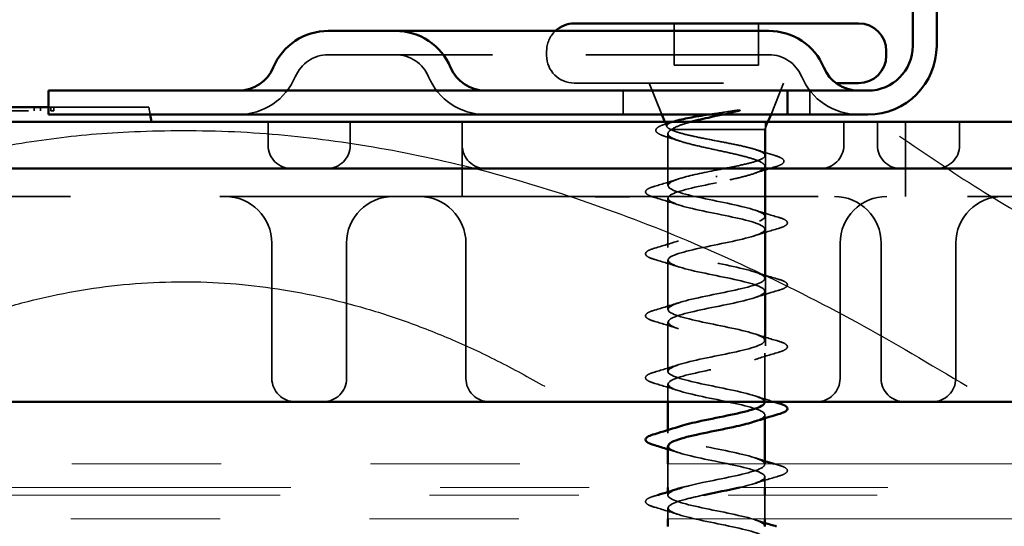
# Model space of a CAD drawing. Units: inches. Extents: x 0.6 to 33.4, y 0.6 to 21.4.
# Drawn here: x 2.6 to 3.2, y 4.2 to 4.5 of the extents above; entities that cross this region are included whole.
import ezdxf

# ---------------------------------------------------------------- set-up
doc = ezdxf.new("R2010")
doc.units = ezdxf.units.IN
doc.header["$LTSCALE"] = 2
doc.header["$MEASUREMENT"] = 0
doc.linetypes.add('DASHED', pattern=[0.2067, 0.1654, -0.0413])
doc.linetypes.add('DOUBLE_DASH_CHAIN', pattern=[1.2403, 0.6614, -0.0827, 0.1654, -0.0827, 0.1654, -0.0827])
for name, color, linetype, lineweight in [('Hidden (ANSI)', 7, 'DASHED', 35), ('Sketch Geometry (ANSI)', 7, 'Continuous', 25), ('Symbol (ANSI)', 7, 'Continuous', 25), ('Visible (ANSI)', 7, 'Continuous', 50)]:
    doc.layers.add(name, color=color, linetype=linetype, lineweight=lineweight)
doc.styles.add('Note Text (ANSI)', font='tahoma.ttf')
doc.dimstyles.new('Default (ANSI)$7', dxfattribs={"dimscale": 2, "dimtxt": 0.12, "dimasz": 0.098425, "dimexe": 0.125, "dimexo": 0.0625, "dimgap": 0.031496, "dimtad": 0, "dimtih": 1, "dimtoh": 1, "dimrnd": 1e-08, "dimzin": 4, "dimdsep": 46, "dimtxsty": 'Note Text (ANSI)', "dimcen": 0.09, "dimdle": 0.393701, "dimclrd": 256, "dimclre": 256, "dimclrt": 256, "dimadec": 0, "dimazin": 1, "dimtfac": 1, "dimtofl": 0, "dimtmove": 0, "dimatfit": 3, "dimfxl": 1, "dimtolj": 1, "dimtzin": 4, "dimlwd": -1, "dimlwe": -1, "dimarcsym": 0})

msp = doc.modelspace()

# ---------------------------------------------------------------- linework, layer by layer
at = {"layer": 'Hidden (ANSI)', "ltscale": 0.026566}
for p, q in [((3.01181, 4.54625), (3.01181, 4.51825)), ((3.06831, 4.54625), (3.06831, 4.51825))]:
    msp.add_line(p, q, dxfattribs=at)
at = {"layer": 'Hidden (ANSI)', "color": 96, "ltscale": 0.067218, "true_color": 0x008000}
msp.add_line((2.78006, 4.52525), (2.82506, 4.52525), dxfattribs=at)
at = {"layer": 'Hidden (ANSI)', "color": 96, "ltscale": 0.097136, "true_color": 0x008000}
msp.add_line((2.89006, 4.52525), (2.82506, 4.52525), dxfattribs=at)
at = {"layer": 'Hidden (ANSI)', "color": 96, "ltscale": 0.154657, "true_color": 0x008000}
msp.add_line((3.05256, 4.52525), (2.89006, 4.52525), dxfattribs=at)
at = {"layer": 'Hidden (ANSI)', "ltscale": 0.002757}
msp.add_line((2.92631, 4.52775), (2.92631, 4.52475), dxfattribs=at)
at = {"layer": 'Hidden (ANSI)', "color": 96, "ltscale": 0.033559, "true_color": 0x008000}
msp.add_line((3.05256, 4.52525), (3.07506, 4.52525), dxfattribs=at)
at = {"layer": 'Hidden (ANSI)', "ltscale": 0.053708}
msp.add_line((3.01181, 4.51825), (3.06831, 4.51825), dxfattribs=at)
at = {"layer": 'Hidden (ANSI)', "ltscale": 0.232836}
msp.add_line((2.94481, 4.50625), (3.12006, 4.50625), dxfattribs=at)
at = {"layer": 'Hidden (ANSI)', "ltscale": 0.021464}
for p, q in [((3.00352, 4.48525), (2.99506, 4.50625)), ((3.07659, 4.48525), (3.08506, 4.50625))]:
    msp.add_line(p, q, dxfattribs=at)
at = {"layer": 'Hidden (ANSI)', "color": 96, "ltscale": 0.015138, "true_color": 0x008000}
for p, q in [((2.97756, 4.48525), (2.97756, 4.50125)), ((3.10256, 4.48525), (3.10256, 4.50125))]:
    msp.add_line(p, q, dxfattribs=at)
at = {"layer": 'Hidden (ANSI)', "color": 96, "ltscale": 0.115476, "true_color": 0x008000}
msp.add_line((2.47912, 4.48775), (2.59412, 4.48775), dxfattribs=at)
at = {"layer": 'Hidden (ANSI)', "color": 96, "ltscale": 0.002281, "true_color": 0x008000}
for p, q in [((2.58294, 4.49025), (2.58294, 4.48775)), ((2.58722, 4.49025), (2.58722, 4.48775)), ((2.59412, 4.49025), (2.59412, 4.48775)), ((2.59617, 4.49025), (2.59617, 4.48775))]:
    msp.add_line(p, q, dxfattribs=at)
at = {"layer": 'Hidden (ANSI)', "color": 96, "ltscale": 0.035911, "true_color": 0x008000}
msp.add_line((2.63037, 4.49025), (2.59256, 4.49025), dxfattribs=at)
at = {"layer": 'Hidden (ANSI)', "color": 96, "ltscale": 0.044011, "true_color": 0x008000}
msp.add_line((2.63037, 4.49025), (2.65986, 4.49025), dxfattribs=at)
at = {"layer": 'Hidden (ANSI)', "color": 96, "ltscale": 0.004735, "true_color": 0x008000}
msp.add_line((2.66074, 4.48525), (2.65986, 4.49025), dxfattribs=at)
at = {"layer": 'Hidden (ANSI)', "color": 96, "ltscale": 0.01478, "true_color": 0x008000}
for p, q in [((2.73974, 4.48025), (2.73974, 4.46462)), ((2.79474, 4.48025), (2.79474, 4.46462)), ((3.12537, 4.48025), (3.12537, 4.46462)), ((3.14787, 4.48025), (3.14787, 4.46462)), ((3.20287, 4.48025), (3.20287, 4.46462))]:
    msp.add_line(p, q, dxfattribs=at)
at = {"layer": 'Hidden (ANSI)', "color": 96, "ltscale": 0.047517, "true_color": 0x008000}
for p, q in [((2.86974, 4.48025), (2.86974, 4.43025)), ((3.07287, 4.48025), (3.07287, 4.43025)), ((3.16662, 4.48025), (3.16662, 4.43025))]:
    msp.add_line(p, q, dxfattribs=at)
at = {"layer": 'Hidden (ANSI)', "ltscale": 0.003082}
msp.add_line((3.00679, 4.47715), (3.00554, 4.48025), dxfattribs=at)
at = {"layer": 'Hidden (ANSI)', "ltscale": 0.005034}
msp.add_line((3.07256, 4.47525), (3.07457, 4.48025), dxfattribs=at)
at = {"layer": 'Hidden (ANSI)', "ltscale": 0.03302}
msp.add_line((3.00756, 4.4724), (3.00756, 4.43762), dxfattribs=at)
at = {"layer": 'Hidden (ANSI)', "ltscale": 0.002099}
msp.add_line((3.00938, 4.47525), (3.01022, 4.47525), dxfattribs=at)
at = {"layer": 'Hidden (ANSI)', "ltscale": 0.08451}
msp.add_line((3.01022, 4.47525), (3.07256, 4.47525), dxfattribs=at)
at = {"layer": 'Hidden (ANSI)', "ltscale": 0.016535}
msp.add_line((3.07256, 4.47525), (3.07256, 4.45778), dxfattribs=at)
at = {"layer": 'Hidden (ANSI)', "ltscale": 0.031892}
msp.add_line((3.07256, 4.45047), (3.07256, 4.41687), dxfattribs=at)
at = {"layer": 'Hidden (ANSI)', "ltscale": 0.001156}
msp.add_line((3.04006, 4.44327), (3.04006, 4.44423), dxfattribs=at)
at = {"layer": 'Hidden (ANSI)', "color": 96, "ltscale": 1.211155, "true_color": 0x008000}
msp.add_line((3.60881, 4.43025), (2.33381, 4.43025), dxfattribs=at)
at = {"layer": 'Hidden (ANSI)', "ltscale": 0.031327}
for p, q in [((3.00756, 4.42912), (3.00756, 4.39612)), ((3.07256, 4.40837), (3.07256, 4.37537)), ((3.00756, 4.38762), (3.00756, 4.35462)), ((3.07256, 4.36687), (3.07256, 4.33387)), ((3.00756, 4.34612), (3.00756, 4.31312))]:
    msp.add_line(p, q, dxfattribs=at)
at = {"layer": 'Hidden (ANSI)', "color": 96, "ltscale": 0.130848, "true_color": 0x008000}
msp.add_line((3.07287, 4.43025), (3.07287, 4.29275), dxfattribs=at)
at = {"layer": 'Hidden (ANSI)', "color": 96, "ltscale": 0.086207, "true_color": 0x008000}
for p, q in [((2.74224, 4.30837), (2.74224, 4.399)), ((2.79224, 4.30837), (2.79224, 4.399)), ((2.87224, 4.399), (2.87224, 4.30837)), ((3.12287, 4.399), (3.12287, 4.30837)), ((3.15037, 4.30837), (3.15037, 4.399)), ((3.20037, 4.30837), (3.20037, 4.399))]:
    msp.add_line(p, q, dxfattribs=at)
at = {"layer": 'Hidden (ANSI)', "ltscale": 0.03097}
msp.add_line((3.07256, 4.32537), (3.07256, 4.29275), dxfattribs=at)
at = {"layer": 'Hidden (ANSI)', "ltscale": 0.011209}
msp.add_line((3.00756, 4.30462), (3.00756, 4.29275), dxfattribs=at)
at = {"layer": 'Hidden (ANSI)', "ltscale": 0.001989}
for p, q in [((3.07256, 4.28387), (3.07256, 4.28168)), ((3.00756, 4.27382), (3.00756, 4.27162)), ((3.00756, 4.23232), (3.00756, 4.23012))]:
    msp.add_line(p, q, dxfattribs=at)
at = {"layer": 'Hidden (ANSI)', "ltscale": 0.015138}
for p, q in [((3.00756, 4.25125), (3.00756, 4.23525)), ((3.07256, 4.23025), (3.07256, 4.21425))]:
    msp.add_line(p, q, dxfattribs=at)
at = {"layer": 'Hidden (ANSI)', "ltscale": 0.000257131}
msp.add_line((3.07256, 4.25125), (3.07256, 4.25087), dxfattribs=at)
at = {"layer": 'Hidden (ANSI)', "ltscale": 0.006685}
msp.add_line((3.07256, 4.24237), (3.07256, 4.23525), dxfattribs=at)
at = {"layer": 'Hidden (ANSI)', "ltscale": 0.006924}
msp.add_line((3.00756, 4.22162), (3.00756, 4.21425), dxfattribs=at)
at = {"layer": 'Hidden (ANSI)', "ltscale": 0.014311}
msp.add_arc((2.94481, 4.52775), 0.0185, 133.13626, 180, dxfattribs=at)
at = {"layer": 'Hidden (ANSI)', "color": 96, "ltscale": 0.026779, "true_color": 0x008000}
for centre, start, end in [((2.78006, 4.50125), 90, 157.38014), ((2.82506, 4.50125), 22.61986, 90), ((3.07506, 4.50125), 22.61986, 90)]:
    msp.add_arc(centre, 0.024, start, end, dxfattribs=at)
at = {"layer": 'Hidden (ANSI)', "ltscale": 0.027575}
msp.add_arc((2.94481, 4.52475), 0.0185, 180, 270, dxfattribs=at)
at = {"layer": 'Hidden (ANSI)', "color": 96, "ltscale": 0.045819, "true_color": 0x008000}
for centre, start, end in [((2.72006, 4.52625), 270, 337.38014), ((2.88506, 4.52625), 202.61986, 270), ((3.13506, 4.52625), 202.61986, 270)]:
    msp.add_arc(centre, 0.041, start, end, dxfattribs=at)
at = {"layer": 'Hidden (ANSI)', "color": 96, "ltscale": 0.023274, "true_color": 0x008000}
for centre, radius, start, end in [((2.75537, 4.46462), 0.01562, 180, 270), ((2.77912, 4.46462), 0.01562, 270, 0), ((2.88537, 4.46462), 0.01563, 180, 270), ((3.10974, 4.46462), 0.01562, 270, 0), ((3.16349, 4.46462), 0.01562, 180, 270), ((3.18724, 4.46462), 0.01563, 270, 0), ((2.75787, 4.30837), 0.01563, 180, 270), ((2.77662, 4.30837), 0.01562, 270, 0), ((2.88787, 4.30837), 0.01563, 180, 270), ((3.10724, 4.30837), 0.01562, 270, 0), ((3.16599, 4.30837), 0.01562, 180, 270), ((3.18474, 4.30837), 0.01562, 270, 0)]:
    msp.add_arc(centre, radius, start, end, dxfattribs=at)
at = {"layer": 'Hidden (ANSI)', "color": 96, "ltscale": 0.046648, "true_color": 0x008000}
for centre, start, end in [((2.71099, 4.399), 0, 90), ((2.82349, 4.399), 90, 180), ((3.11912, 4.399), 0, 90), ((3.15412, 4.399), 90, 180), ((3.23162, 4.399), 90, 180)]:
    msp.add_arc(centre, 0.03125, start, end, dxfattribs=at)
at = {"layer": 'Hidden (ANSI)', "color": 96, "ltscale": 0.066763, "true_color": 0x008000}
msp.add_arc((2.84099, 4.399), 0.03125, 0, 90, dxfattribs=at)
at = {"layer": 'Hidden (ANSI)', "color": 96, "ltscale": 0.018344, "true_color": 0x008000}
msp.add_open_spline([(2.59412, 4.48775), (2.59617, 4.48775), (2.59617, 4.48775)], degree=2, dxfattribs=at)
at = {"layer": 'Hidden (ANSI)', "ltscale": 0.015093}
msp.add_open_spline([(3.03513, 4.48525), (3.03648, 4.48546), (3.03784, 4.48567), (3.04309, 4.48648), (3.04699, 4.48706), (3.05078, 4.48765)], degree=3, knots=[0.31617226, 0.31617226, 0.31617226, 0.31617226, 0.33737749, 0.33737749, 0.39716778, 0.39716778, 0.39716778, 0.39716778], dxfattribs=at)
at = {"layer": 'Hidden (ANSI)', "ltscale": 0.009422}
msp.add_open_spline([(3.05407, 4.48731), (3.05094, 4.48662), (3.04771, 4.48594), (3.04445, 4.48525)], degree=3, dxfattribs=at)
at = {"layer": 'Hidden (ANSI)', "ltscale": 0.007302}
msp.add_open_spline([(3.05078, 4.48765), (3.05178, 4.4878), (3.05281, 4.48793), (3.05465, 4.4881), (3.05533, 4.48812), (3.05578, 4.48807), (3.05588, 4.48805), (3.05596, 4.48802), (3.05597, 4.48801), (3.05599, 4.48799), (3.056, 4.48799), (3.056, 4.48797), (3.056, 4.48797), (3.056, 4.48795), (3.056, 4.48795), (3.056, 4.48793), (3.05599, 4.48793), (3.05598, 4.48791), (3.05596, 4.48789), (3.05592, 4.48786), (3.05587, 4.48783), (3.05566, 4.48773), (3.05539, 4.48764), (3.05484, 4.48748), (3.05444, 4.48739), (3.05407, 4.48731)], degree=3, knots=[0, 0, 0, 0, 0.01587844, 0.01587844, 0.03049632, 0.03049632, 0.03376874, 0.03376874, 0.0345161, 0.0345161, 0.03493404, 0.03493404, 0.03521863, 0.03521863, 0.03548483, 0.03548483, 0.03583328, 0.03583328, 0.03649102, 0.03649102, 0.03822908, 0.03822908, 0.04513863, 0.04513863, 0.05716567, 0.05716567, 0.05716567, 0.05716567], dxfattribs=at)
at = {"layer": 'Hidden (ANSI)', "ltscale": 0.044304}
msp.add_open_spline([(3.00577, 4.47054), (3.00336, 4.47128), (3.00158, 4.47203), (3, 4.47326), (2.99962, 4.4737), (2.99923, 4.47518), (2.99992, 4.4761), (3.00165, 4.47717), (3.00231, 4.4775), (3.00404, 4.47821), (3.00517, 4.4786), (3.00646, 4.47899)], degree=3, knots=[0, 0, 0, 0, 0.0707422, 0.0707422, 0.1060197, 0.1060197, 0.1709906, 0.1709906, 0.2005585, 0.2005585, 0.2361375, 0.2361375, 0.2361375, 0.2361375], dxfattribs=at)
at = {"layer": 'Hidden (ANSI)', "ltscale": 0.004022}
msp.add_open_spline([(3.00646, 4.47899), (3.00783, 4.47941), (3.00919, 4.47983), (3.01056, 4.48025)], degree=3, dxfattribs=at)
at = {"layer": 'Hidden (ANSI)', "ltscale": 0.030651}
msp.add_open_spline([(3.00938, 4.47525), (3.00767, 4.476), (3.00676, 4.47674), (3.00666, 4.47822), (3.0075, 4.47895), (3.00986, 4.47999), (3.01069, 4.48029), (3.01164, 4.48059)], degree=3, knots=[0, 0, 0, 0, 0.0671369, 0.0671369, 0.1359633, 0.1359633, 0.1644502, 0.1644502, 0.1644502, 0.1644502], dxfattribs=at)
at = {"layer": 'Hidden (ANSI)', "ltscale": 0.021014}
msp.add_open_spline([(3.02287, 4.48025), (3.02041, 4.47957), (3.01819, 4.47889), (3.01357, 4.47723), (3.01151, 4.47625), (3.01022, 4.47525)], degree=3, knots=[0.1704844, 0.1704844, 0.1704844, 0.1704844, 0.2176869, 0.2176869, 0.2837223, 0.2837223, 0.2837223, 0.2837223], dxfattribs=at)
at = {"layer": 'Hidden (ANSI)', "ltscale": 0.161997}
msp.add_open_spline([(3.01022, 4.47525), (3.00851, 4.47432), (3.0076, 4.4734), (3.00752, 4.47154), (3.00834, 4.47062), (3.01162, 4.46876), (3.01405, 4.46784), (3.02018, 4.46598), (3.02382, 4.46506), (3.03185, 4.4632), (3.03614, 4.46227), (3.0448, 4.46041), (3.04907, 4.45949), (3.05701, 4.45763), (3.06059, 4.45671), (3.06657, 4.45485), (3.0689, 4.45393), (3.07197, 4.45207), (3.07269, 4.45115), (3.07238, 4.44929), (3.07137, 4.44837), (3.06773, 4.44651), (3.06515, 4.44559), (3.05898, 4.4438), (3.05554, 4.44294), (3.04805, 4.44122), (3.04407, 4.44036), (3.04006, 4.4395)], degree=3, knots=[0, 0, 0, 0, 0.0674817, 0.0674817, 0.1349635, 0.1349635, 0.2024452, 0.2024452, 0.2699269, 0.2699269, 0.3374086, 0.3374086, 0.4048904, 0.4048904, 0.4723721, 0.4723721, 0.5398538, 0.5398538, 0.6073356, 0.6073356, 0.6748173, 0.6748173, 0.742299, 0.742299, 0.8048716, 0.8048716, 0.8674442, 0.8674442, 0.8674442, 0.8674442], dxfattribs=at)
at = {"layer": 'Hidden (ANSI)', "ltscale": 0.137791}
msp.add_open_spline([(3.04006, 4.448), (3.04437, 4.44883), (3.04863, 4.44964), (3.05658, 4.45129), (3.06019, 4.45211), (3.06624, 4.45376), (3.06862, 4.45458), (3.07183, 4.45623), (3.07262, 4.45705), (3.07249, 4.4587), (3.07156, 4.45952), (3.06812, 4.46117), (3.06562, 4.46199), (3.05939, 4.46364), (3.05571, 4.46446), (3.04767, 4.46611), (3.04337, 4.46693), (3.03476, 4.46858), (3.03052, 4.4694), (3.02268, 4.47105), (3.01915, 4.47187), (3.01471, 4.47312), (3.01336, 4.47354), (3.01107, 4.4744), (3.01012, 4.47482), (3.00938, 4.47525)], degree=3, knots=[0, 0, 0, 0, 0.0668714, 0.0668714, 0.1337428, 0.1337428, 0.2006142, 0.2006142, 0.2674857, 0.2674857, 0.3343571, 0.3343571, 0.4012285, 0.4012285, 0.4680999, 0.4680999, 0.5349713, 0.5349713, 0.6018427, 0.6018427, 0.6687142, 0.6687142, 0.7032431, 0.7032431, 0.737772, 0.737772, 0.737772, 0.737772], dxfattribs=at)
at = {"layer": 'Hidden (ANSI)', "ltscale": 0.00939}
msp.add_open_spline([(3.0151, 4.46755), (3.01203, 4.46858), (3.00891, 4.46957), (3.00577, 4.47054)], degree=3, dxfattribs=at)
at = {"layer": 'Hidden (ANSI)', "ltscale": 0.012551}
msp.add_open_spline([(3.06613, 4.46177), (3.07027, 4.46044), (3.07448, 4.45916), (3.07871, 4.45792)], degree=3, dxfattribs=at)
at = {"layer": 'Hidden (ANSI)', "ltscale": 0.04505}
msp.add_open_spline([(3.07871, 4.45792), (3.08123, 4.45718), (3.08307, 4.45645), (3.0847, 4.45525), (3.08509, 4.45481), (3.08549, 4.45331), (3.08469, 4.45241), (3.08239, 4.45115), (3.081, 4.45062), (3.07926, 4.4501)], degree=3, knots=[0, 0, 0, 0, 0.075496, 0.075496, 0.1135833, 0.1135833, 0.1851144, 0.1851144, 0.2400252, 0.2400252, 0.2400252, 0.2400252], dxfattribs=at)
at = {"layer": 'Hidden (ANSI)', "ltscale": 0.942418}
msp.add_open_spline([(3.07238, 4.29237), (3.07241, 4.29348), (3.07116, 4.29459), (3.06853, 4.2957), (3.06209, 4.29841), (3.04784, 4.30113), (3.03465, 4.30385), (3.02145, 4.30657), (3.01026, 4.30929), (3.00801, 4.31201), (3.00577, 4.31473), (3.01265, 4.31745), (3.02437, 4.32017), (3.03609, 4.32289), (3.05181, 4.32561), (3.06177, 4.32833), (3.07172, 4.33105), (3.0752, 4.33377), (3.07004, 4.33649), (3.06488, 4.33921), (3.05145, 4.34193), (3.03809, 4.34465), (3.02473, 4.34737), (3.01241, 4.35009), (3.00878, 4.35281), (3.00514, 4.35553), (3.01046, 4.35825), (3.02142, 4.36097), (3.03239, 4.36369), (3.04821, 4.36641), (3.05906, 4.36913), (3.06992, 4.37185), (3.07502, 4.37456), (3.07121, 4.37728), (3.06739, 4.38), (3.05493, 4.38272), (3.04156, 4.38544), (3.02819, 4.38816), (3.01488, 4.39088), (3.0099, 4.3936), (3.00491, 4.39632), (3.00861, 4.39904), (3.01869, 4.40176), (3.02877, 4.40448), (3.04452, 4.4072), (3.05615, 4.40992), (3.06777, 4.41264), (3.07444, 4.41536), (3.07202, 4.41808), (3.06959, 4.4208), (3.05824, 4.42352), (3.04501, 4.42624), (3.03179, 4.42896), (3.01764, 4.43168), (3.01136, 4.4344), (3.00508, 4.43712), (3.00711, 4.43984), (3.0162, 4.44256), (3.02227, 4.44437), (3.03113, 4.44618), (3.04006, 4.448)], degree=3, knots=[-23.561945, -23.561945, -23.561945, -23.561945, -23.059154, -23.059154, -23.059154, -21.823877, -21.823877, -21.823877, -20.588601, -20.588601, -20.588601, -19.353324, -19.353324, -19.353324, -18.118047, -18.118047, -18.118047, -16.88277, -16.88277, -16.88277, -15.647493, -15.647493, -15.647493, -14.412216, -14.412216, -14.412216, -13.176939, -13.176939, -13.176939, -11.941662, -11.941662, -11.941662, -10.706385, -10.706385, -10.706385, -9.471108, -9.471108, -9.471108, -8.235831, -8.235831, -8.235831, -7.000554, -7.000554, -7.000554, -5.765277, -5.765277, -5.765277, -4.53, -4.53, -4.53, -3.294723, -3.294723, -3.294723, -2.059446, -2.059446, -2.059446, -0.824169, -0.824169, -0.824169, 0, 0, 0, 0], dxfattribs=at)
at = {"layer": 'Hidden (ANSI)', "ltscale": 0.014331}
msp.add_open_spline([(3.07926, 4.4501), (3.07446, 4.44866), (3.06968, 4.44718), (3.06501, 4.44561)], degree=3, dxfattribs=at)
at = {"layer": 'Hidden (ANSI)', "ltscale": 0.015894}
for points in [[(2.99867, 4.43715), (3.00401, 4.43872), (3.00934, 4.44033), (3.01454, 4.44204)], [(3.01454, 4.42471), (3.00934, 4.42642), (3.00401, 4.42803), (2.99867, 4.4296)], [(3.06557, 4.42129), (3.07077, 4.41958), (3.0761, 4.41797), (3.08145, 4.4164)], [(3.08145, 4.40885), (3.0761, 4.40728), (3.07077, 4.40567), (3.06557, 4.40396)], [(2.99867, 4.39565), (3.00401, 4.39722), (3.00934, 4.39883), (3.01454, 4.40054)], [(3.01454, 4.38321), (3.00934, 4.38492), (3.00401, 4.38653), (2.99867, 4.3881)], [(3.06557, 4.37979), (3.07077, 4.37808), (3.0761, 4.37647), (3.08145, 4.3749)], [(3.08145, 4.36735), (3.0761, 4.36578), (3.07077, 4.36417), (3.06557, 4.36246)], [(2.99867, 4.35415), (3.00401, 4.35572), (3.00934, 4.35733), (3.01454, 4.35904)], [(3.01454, 4.34171), (3.00934, 4.34342), (3.00401, 4.34503), (2.99867, 4.3466)], [(3.06557, 4.33829), (3.07077, 4.33658), (3.0761, 4.33497), (3.08145, 4.3334)], [(3.08145, 4.32585), (3.0761, 4.32428), (3.07077, 4.32267), (3.06557, 4.32096)], [(2.99867, 4.31265), (3.00401, 4.31422), (3.00934, 4.31583), (3.01454, 4.31754)], [(3.01454, 4.30021), (3.00934, 4.30192), (3.00401, 4.30353), (2.99867, 4.3051)], [(3.08145, 4.24285), (3.0761, 4.24128), (3.07077, 4.23967), (3.06557, 4.23796)], [(3.01454, 4.21721), (3.00934, 4.21892), (3.00401, 4.22053), (2.99867, 4.2221)]]:
    msp.add_open_spline(points, degree=3, dxfattribs=at)
at = {"layer": 'Hidden (ANSI)', "ltscale": 0.969079}
msp.add_open_spline([(3.04006, 4.4395), (3.02667, 4.43678), (3.01377, 4.43406), (3.00937, 4.43134), (3.00496, 4.42862), (3.00937, 4.4259), (3.01985, 4.42318), (3.03033, 4.42046), (3.04613, 4.41774), (3.05744, 4.41502), (3.06874, 4.4123), (3.07474, 4.40958), (3.07171, 4.40686), (3.06868, 4.40414), (3.05683, 4.40142), (3.04352, 4.3987), (3.03021, 4.39598), (3.01641, 4.39327), (3.01068, 4.39055), (3.00496, 4.38783), (3.00772, 4.38511), (3.01725, 4.38239), (3.02678, 4.37967), (3.0424, 4.37695), (3.05441, 4.37423), (3.06642, 4.37151), (3.07394, 4.36879), (3.07231, 4.36607), (3.07069, 4.36335), (3.06002, 4.36063), (3.04695, 4.35791), (3.03387, 4.35519), (3.01932, 4.35247), (3.01233, 4.34975), (3.00535, 4.34703), (3.00643, 4.34431), (3.01491, 4.34159), (3.02339, 4.33887), (3.03865, 4.33615), (3.05122, 4.33343), (3.06379, 4.33071), (3.07275, 4.32799), (3.07255, 4.32527), (3.07235, 4.32255), (3.06299, 4.31984), (3.05029, 4.31712), (3.03759, 4.3144), (3.02246, 4.31168), (3.0143, 4.30896), (3.00614, 4.30624), (3.00553, 4.30352), (3.01286, 4.3008), (3.02019, 4.29808), (3.03492, 4.29536), (3.0479, 4.29264), (3.06089, 4.28992), (3.07119, 4.2872), (3.07242, 4.28448), (3.07317, 4.28281), (3.07046, 4.28113), (3.06542, 4.27946)], degree=3, knots=[0, 0, 0, 0, 1.235277, 1.235277, 1.235277, 2.470554, 2.470554, 2.470554, 3.705831, 3.705831, 3.705831, 4.941108, 4.941108, 4.941108, 6.176385, 6.176385, 6.176385, 7.411662, 7.411662, 7.411662, 8.646939, 8.646939, 8.646939, 9.882216, 9.882216, 9.882216, 11.117493, 11.117493, 11.117493, 12.352769, 12.352769, 12.352769, 13.588046, 13.588046, 13.588046, 14.823323, 14.823323, 14.823323, 16.0586, 16.0586, 16.0586, 17.293877, 17.293877, 17.293877, 18.529154, 18.529154, 18.529154, 19.764431, 19.764431, 19.764431, 20.999708, 20.999708, 20.999708, 22.234985, 22.234985, 22.234985, 23.470262, 23.470262, 23.470262, 24.230097, 24.230097, 24.230097, 24.230097], dxfattribs=at)
at = {"layer": 'Hidden (ANSI)', "ltscale": 0.045376}
for points in [[(2.99867, 4.4296), (2.99613, 4.43034), (2.99435, 4.43107), (2.99288, 4.43233), (2.99255, 4.43283), (2.99257, 4.43431), (2.99338, 4.43501), (2.99562, 4.43616), (2.99698, 4.43666), (2.99867, 4.43715)], [(3.08145, 4.4164), (3.08398, 4.41566), (3.08576, 4.41493), (3.08724, 4.41367), (3.08756, 4.41316), (3.08754, 4.41168), (3.08673, 4.41099), (3.08449, 4.40984), (3.08313, 4.40934), (3.08145, 4.40885)], [(2.99867, 4.3881), (2.99613, 4.38884), (2.99435, 4.38957), (2.99288, 4.39083), (2.99255, 4.39133), (2.99257, 4.39281), (2.99338, 4.39351), (2.99562, 4.39466), (2.99698, 4.39516), (2.99867, 4.39565)], [(3.08145, 4.3749), (3.08398, 4.37416), (3.08576, 4.37343), (3.08724, 4.37217), (3.08756, 4.37166), (3.08754, 4.37018), (3.08673, 4.36949), (3.08449, 4.36834), (3.08313, 4.36784), (3.08145, 4.36735)], [(2.99867, 4.3466), (2.99613, 4.34734), (2.99435, 4.34807), (2.99288, 4.34933), (2.99255, 4.34983), (2.99257, 4.35131), (2.99338, 4.35201), (2.99562, 4.35316), (2.99698, 4.35366), (2.99867, 4.35415)], [(3.08145, 4.3334), (3.08398, 4.33266), (3.08576, 4.33193), (3.08724, 4.33067), (3.08756, 4.33016), (3.08754, 4.32868), (3.08673, 4.32799), (3.08449, 4.32684), (3.08313, 4.32634), (3.08145, 4.32585)], [(2.99867, 4.3051), (2.99613, 4.30584), (2.99435, 4.30657), (2.99288, 4.30783), (2.99255, 4.30833), (2.99257, 4.30981), (2.99338, 4.31051), (2.99562, 4.31166), (2.99698, 4.31216), (2.99867, 4.31265)], [(3.08145, 4.2504), (3.08398, 4.24966), (3.08576, 4.24893), (3.08724, 4.24767), (3.08756, 4.24716), (3.08754, 4.24568), (3.08673, 4.24499), (3.08449, 4.24384), (3.08313, 4.24334), (3.08145, 4.24285)], [(2.99867, 4.2221), (2.99613, 4.22284), (2.99435, 4.22357), (2.99288, 4.22483), (2.99255, 4.22533), (2.99257, 4.22681), (2.99338, 4.22751), (2.99562, 4.22866), (2.99698, 4.22916), (2.99867, 4.22965)]]:
    msp.add_open_spline(points, degree=3, knots=[0, 0, 0, 0, 0.0806821, 0.0806821, 0.121378, 0.121378, 0.1881144, 0.1881144, 0.2418497, 0.2418497, 0.2418497, 0.2418497], dxfattribs=at)
at = {"layer": 'Hidden (ANSI)', "color": 96, "ltscale": 0.023956, "true_color": 0x008000}
msp.add_open_spline([(2.97131, 4.43009), (2.96311, 4.43009), (2.95457, 4.43025), (2.94631, 4.43025)], degree=3, dxfattribs=at)
at = {"layer": 'Hidden (ANSI)', "color": 96, "ltscale": 0.019194, "true_color": 0x008000}
msp.add_open_spline([(2.99143, 4.43025), (2.99104, 4.43025), (2.99064, 4.43025), (2.98575, 4.43023), (2.98119, 4.43015), (2.97482, 4.4301), (2.97306, 4.43009), (2.97131, 4.43009)], degree=3, knots=[0.28853089, 0.28853089, 0.28853089, 0.28853089, 0.29241544, 0.29241544, 0.33618722, 0.33618722, 0.35286534, 0.35286534, 0.35286534, 0.35286534], dxfattribs=at)
at = {"layer": 'Hidden (ANSI)', "ltscale": 0.013023}
msp.add_open_spline([(3.06557, 4.29679), (3.06984, 4.29539), (3.07419, 4.29405), (3.07857, 4.29275)], degree=3, dxfattribs=at)
at = {"layer": 'Hidden (ANSI)', "ltscale": 0.194374}
msp.add_open_spline([(3.017, 4.23525), (3.02079, 4.23636), (3.02552, 4.23747), (3.03076, 4.23858), (3.04358, 4.2413), (3.05856, 4.24402), (3.0664, 4.24674), (3.07424, 4.24946), (3.07436, 4.25218), (3.0667, 4.2549), (3.05904, 4.25762), (3.04414, 4.26034), (3.03126, 4.26306), (3.01838, 4.26578), (3.00844, 4.2685), (3.00762, 4.27122), (3.00713, 4.27282), (3.00985, 4.27443), (3.01469, 4.27604)], degree=3, knots=[-32.210787, -32.210787, -32.210787, -32.210787, -31.706093, -31.706093, -31.706093, -30.470816, -30.470816, -30.470816, -29.235539, -29.235539, -29.235539, -28.000262, -28.000262, -28.000262, -26.764985, -26.764985, -26.764985, -26.035386, -26.035386, -26.035386, -26.035386], dxfattribs=at)
at = {"layer": 'Hidden (ANSI)', "ltscale": 0.006991}
for points in [[(3.01454, 4.25871), (3.01224, 4.25947), (3.0099, 4.26021), (3.00756, 4.26093)], [(3.06557, 4.25529), (3.06788, 4.25453), (3.07021, 4.25379), (3.07256, 4.25307)], [(3.06557, 4.21379), (3.06788, 4.21303), (3.07021, 4.21229), (3.07256, 4.21157)]]:
    msp.add_open_spline(points, degree=3, dxfattribs=at)
at = {"layer": 'Hidden (ANSI)', "ltscale": 0.132801}
msp.add_open_spline([(3.00773, 4.26312), (3.00768, 4.26208), (3.00879, 4.26104), (3.01112, 4.26), (3.01721, 4.25728), (3.03124, 4.25456), (3.0445, 4.25184), (3.05775, 4.24912), (3.06928, 4.2464), (3.07192, 4.24369), (3.07456, 4.24097), (3.06812, 4.23825), (3.0566, 4.23553), (3.05621, 4.23543), (3.05581, 4.23534), (3.05541, 4.23525)], degree=3, knots=[26.703538, 26.703538, 26.703538, 26.703538, 27.176093, 27.176093, 27.176093, 28.41137, 28.41137, 28.41137, 29.646647, 29.646647, 29.646647, 30.881924, 30.881924, 30.881924, 30.92387, 30.92387, 30.92387, 30.92387], dxfattribs=at)
at = {"layer": 'Hidden (ANSI)', "ltscale": 0.002771}
msp.add_open_spline([(3.07857, 4.25125), (3.07953, 4.25096), (3.08049, 4.25068), (3.08145, 4.2504)], degree=3, dxfattribs=at)
at = {"layer": 'Hidden (ANSI)', "ltscale": 0.119881}
msp.add_open_spline([(3.07237, 4.20937), (3.07233, 4.21095), (3.06966, 4.21253), (3.06457, 4.21411), (3.05578, 4.21683), (3.0404, 4.21955), (3.02797, 4.22226), (3.01555, 4.22498), (3.00698, 4.2277), (3.00759, 4.23042), (3.0079, 4.23179), (3.01052, 4.23317), (3.0147, 4.23454)], degree=3, knots=[-36.128316, -36.128316, -36.128316, -36.128316, -35.411924, -35.411924, -35.411924, -34.176647, -34.176647, -34.176647, -32.94137, -32.94137, -32.94137, -32.318571, -32.318571, -32.318571, -32.318571], dxfattribs=at)
at = {"layer": 'Hidden (ANSI)', "ltscale": 0.001928}
msp.add_open_spline([(2.99867, 4.22965), (2.99934, 4.22985), (3.00002, 4.23005), (3.0007, 4.23025)], degree=3, dxfattribs=at)
at = {"layer": 'Hidden (ANSI)', "ltscale": 1.141555}
msp.add_open_spline([(3.03156, 4.23025), (3.027, 4.22929), (3.0227, 4.22833), (3.01909, 4.22737), (3.00886, 4.22465), (3.00492, 4.22193), (3.00971, 4.21921), (3.01449, 4.21649), (3.02766, 4.21377), (3.04104, 4.21105), (3.05441, 4.20833), (3.06703, 4.20561), (3.07105, 4.20289), (3.07508, 4.20017), (3.07021, 4.19745), (3.05949, 4.19473), (3.04876, 4.19201), (3.03294, 4.18929), (3.02185, 4.18657), (3.01077, 4.18385), (3.00521, 4.18113), (3.00864, 4.17841), (3.01207, 4.17569), (3.02423, 4.17297), (3.03757, 4.17025), (3.05091, 4.16754), (3.06448, 4.16482), (3.06984, 4.1621), (3.0752, 4.15938), (3.07197, 4.15666), (3.06215, 4.15394), (3.05234, 4.15122), (3.03665, 4.1485), (3.02483, 4.14578), (3.01301, 4.14306), (3.0059, 4.14034), (3.00793, 4.13762), (3.00996, 4.1349), (3.02097, 4.13218), (3.03413, 4.12946), (3.04729, 4.12674), (3.06164, 4.12402), (3.06828, 4.1213), (3.07491, 4.11858), (3.07335, 4.11586), (3.06457, 4.11314), (3.05578, 4.11042), (3.0404, 4.1077), (3.02797, 4.10498), (3.01555, 4.10226), (3.00698, 4.09954), (3.00759, 4.09682), (3.0082, 4.09411), (3.01793, 4.09139), (3.03076, 4.08867), (3.04358, 4.08595), (3.05856, 4.08323), (3.0664, 4.08051), (3.07424, 4.07779), (3.07436, 4.07507), (3.0667, 4.07235), (3.05904, 4.06963), (3.04414, 4.06691), (3.03126, 4.06419), (3.01838, 4.06147), (3.00844, 4.05875), (3.00762, 4.05603), (3.0068, 4.05331), (3.01515, 4.05059), (3.02749, 4.04787), (3.03983, 4.04515), (3.05527, 4.04243), (3.06422, 4.03971), (3.07317, 4.03699), (3.07498, 4.03427), (3.06853, 4.03155), (3.06209, 4.02883), (3.04784, 4.02611), (3.03465, 4.02339), (3.02145, 4.02067), (3.01026, 4.01796), (3.00801, 4.01524), (3.00577, 4.01252), (3.01265, 4.0098), (3.02437, 4.00708), (3.03609, 4.00436), (3.05181, 4.00164), (3.06177, 3.99892), (3.07172, 3.9962), (3.0752, 3.99348), (3.07004, 3.99076), (3.06488, 3.98804), (3.05145, 3.98532), (3.03809, 3.9826), (3.02473, 3.97988), (3.01241, 3.97716), (3.00878, 3.97444), (3.00514, 3.97172), (3.01046, 3.969), (3.02142, 3.96628), (3.03239, 3.96356), (3.04821, 3.96084), (3.05906, 3.95812), (3.06992, 3.9554), (3.07502, 3.95268), (3.07121, 3.94996), (3.07004, 3.94913), (3.06805, 3.9483), (3.06548, 3.94746)], degree=3, knots=[31.68088, 31.68088, 31.68088, 31.68088, 32.117201, 32.117201, 32.117201, 33.352478, 33.352478, 33.352478, 34.587754, 34.587754, 34.587754, 35.823031, 35.823031, 35.823031, 37.058308, 37.058308, 37.058308, 38.293585, 38.293585, 38.293585, 39.528862, 39.528862, 39.528862, 40.764139, 40.764139, 40.764139, 41.999416, 41.999416, 41.999416, 43.234693, 43.234693, 43.234693, 44.46997, 44.46997, 44.46997, 45.705247, 45.705247, 45.705247, 46.940524, 46.940524, 46.940524, 48.175801, 48.175801, 48.175801, 49.411078, 49.411078, 49.411078, 50.646355, 50.646355, 50.646355, 51.881632, 51.881632, 51.881632, 53.116909, 53.116909, 53.116909, 54.352186, 54.352186, 54.352186, 55.587463, 55.587463, 55.587463, 56.822739, 56.822739, 56.822739, 58.058016, 58.058016, 58.058016, 59.293293, 59.293293, 59.293293, 60.52857, 60.52857, 60.52857, 61.763847, 61.763847, 61.763847, 62.999124, 62.999124, 62.999124, 64.234401, 64.234401, 64.234401, 65.469678, 65.469678, 65.469678, 66.704955, 66.704955, 66.704955, 67.940232, 67.940232, 67.940232, 69.175509, 69.175509, 69.175509, 70.410786, 70.410786, 70.410786, 71.646063, 71.646063, 71.646063, 72.88134, 72.88134, 72.88134, 74.116617, 74.116617, 74.116617, 74.495579, 74.495579, 74.495579, 74.495579], dxfattribs=at)
at = {"layer": 'Sketch Geometry (ANSI)', "color": 150, "true_color": 0x0080ff}
for points in [[(2.22643, 4.31009), (2.65844, 4.64246), (3.20806, 4.3031)], [(3.16264, 4.47078), (3.68837, 4.09685), (4.58792, 4.46729)], [(2.41507, 4.28564), (2.66763, 4.45149), (2.9251, 4.3031)]]:
    msp.add_open_spline(points, degree=2, dxfattribs=at)
at = {"layer": 'Visible (ANSI)', "color": 96, "true_color": 0x008000}
for p, q in [((3.17156, 4.53125), (3.17156, 4.73775)), ((3.18756, 4.73775), (3.18756, 4.53125)), ((2.78006, 4.54125), (2.82506, 4.54125)), ((2.89006, 4.54125), (2.82506, 4.54125)), ((3.05256, 4.54125), (2.89006, 4.54125)), ((3.05256, 4.54125), (3.07506, 4.54125)), ((3.08756, 4.50125), (2.59256, 4.50125)), ((2.59256, 4.48525), (2.59256, 4.50125)), ((3.08756, 4.50125), (3.13356, 4.50125)), ((3.08756, 4.48525), (3.08756, 4.50125)), ((3.13356, 4.50125), (3.14156, 4.50125)), ((2.59256, 4.49025), (2.44287, 4.49025)), ((2.59256, 4.48525), (3.08756, 4.48525)), ((2.66162, 4.48025), (2.66074, 4.48525)), ((3.13356, 4.48525), (3.08756, 4.48525)), ((3.14156, 4.48525), (3.13356, 4.48525)), ((3.63756, 4.48025), (2.30506, 4.48025)), ((2.25256, 4.449), (3.69006, 4.449)), ((3.69006, 4.29275), (2.25256, 4.29275))]:
    msp.add_line(p, q, dxfattribs=at)
at = {"layer": 'Visible (ANSI)'}
for p, q in [((2.94481, 4.54625), (3.13531, 4.54625)), ((3.15381, 4.52775), (3.15381, 4.52475)), ((3.12006, 4.50625), (3.13531, 4.50625)), ((3.00554, 4.48025), (3.00352, 4.48525)), ((3.07457, 4.48025), (3.07659, 4.48525)), ((3.00756, 4.29275), (3.00756, 4.27382)), ((3.07256, 4.29275), (3.07256, 4.29237)), ((3.07256, 4.28168), (3.07256, 4.25125)), ((3.00756, 4.26312), (3.00756, 4.25125)), ((3.00756, 4.23525), (3.00756, 4.23232)), ((3.07256, 4.23525), (3.07256, 4.23025)), ((3.00756, 4.21425), (3.00756, 4.20925)), ((3.07256, 4.21425), (3.07256, 4.20937))]:
    msp.add_line(p, q, dxfattribs=at)
at = {"layer": 'Visible (ANSI)', "color": 30, "linetype": 'DOUBLE_DASH_CHAIN', "lineweight": 18, "ltscale": 0.248485, "true_color": 0xff8000}
for p, q in [((2.17954, 4.25125), (7.72706, 4.25125)), ((7.72706, 4.23525), (2.17954, 4.23525))]:
    msp.add_line(p, q, dxfattribs=at)
at = {"layer": 'Visible (ANSI)', "color": 30, "linetype": 'DOUBLE_DASH_CHAIN', "lineweight": 18, "ltscale": 0.247992, "true_color": 0xff8000}
for p, q in [((7.71606, 4.23025), (2.17954, 4.23025)), ((2.17954, 4.21425), (7.71606, 4.21425))]:
    msp.add_line(p, q, dxfattribs=at)
at = {"layer": 'Visible (ANSI)'}
for centre, start, end in [((2.94481, 4.52775), 90, 133.13626), ((3.13531, 4.52775), 0, 90), ((3.13531, 4.52475), 270, 0)]:
    msp.add_arc(centre, 0.0185, start, end, dxfattribs=at)
at = {"layer": 'Visible (ANSI)', "color": 96, "true_color": 0x008000}
for centre, radius, start, end in [((2.78006, 4.50125), 0.04, 90, 157.38014), ((2.82506, 4.50125), 0.04, 22.61986, 90), ((3.07506, 4.50125), 0.04, 22.61986, 90), ((3.14156, 4.53125), 0.03, 270, 0), ((3.14156, 4.53125), 0.046, 270, 0), ((2.72006, 4.52625), 0.025, 270, 337.38014), ((2.88506, 4.52625), 0.025, 202.61986, 270), ((3.13506, 4.52625), 0.025, 202.61986, 270)]:
    msp.add_arc(centre, radius, start, end, dxfattribs=at)
at = {"layer": 'Visible (ANSI)'}
for points, knots in [([(3.01164, 4.48059), (3.01304, 4.48103), (3.01472, 4.48147), (3.01992, 4.48265), (3.02385, 4.48339), (3.03041, 4.4845), (3.03275, 4.48487), (3.03513, 4.48525)], [0.1644502, 0.1644502, 0.1644502, 0.1644502, 0.20648, 0.20648, 0.2786874, 0.2786874, 0.3161723, 0.3161723, 0.3161723, 0.3161723]), ([(3.04445, 4.48525), (3.04287, 4.48491), (3.04127, 4.48457), (3.03499, 4.48321), (3.03043, 4.4822), (3.02511, 4.48085), (3.02397, 4.48055), (3.02287, 4.48025)], [0.0509905, 0.0509905, 0.0509905, 0.0509905, 0.075889, 0.075889, 0.1494652, 0.1494652, 0.1704844, 0.1704844, 0.1704844, 0.1704844]), ([(3.01469, 4.27604), (3.01805, 4.27715), (3.02244, 4.27826), (3.02749, 4.27938), (3.03983, 4.2821), (3.05527, 4.28482), (3.06422, 4.28754), (3.06953, 4.28915), (3.07232, 4.29076), (3.07238, 4.29237)], [-26.035386, -26.035386, -26.035386, -26.035386, -25.529708, -25.529708, -25.529708, -24.294431, -24.294431, -24.294431, -23.561945, -23.561945, -23.561945, -23.561945]), ([(3.08145, 4.2919), (3.08398, 4.29116), (3.08576, 4.29043), (3.08724, 4.28917), (3.08756, 4.28866), (3.08754, 4.28718), (3.08673, 4.28649), (3.08449, 4.28534), (3.08313, 4.28484), (3.08145, 4.28435)], [0, 0, 0, 0, 0.0806821, 0.0806821, 0.121378, 0.121378, 0.1881144, 0.1881144, 0.2418497, 0.2418497, 0.2418497, 0.2418497]), ([(3.06542, 4.27946), (3.06227, 4.27841), (3.05821, 4.27737), (3.05352, 4.27632), (3.04134, 4.2736), (3.02581, 4.27088), (3.01656, 4.26816), (3.01085, 4.26648), (3.0078, 4.2648), (3.00773, 4.26312)], [24.230097, 24.230097, 24.230097, 24.230097, 24.705539, 24.705539, 24.705539, 25.940816, 25.940816, 25.940816, 26.703538, 26.703538, 26.703538, 26.703538]), ([(2.99867, 4.2636), (2.99613, 4.26434), (2.99435, 4.26507), (2.99288, 4.26633), (2.99255, 4.26683), (2.99257, 4.26831), (2.99338, 4.26901), (2.99562, 4.27016), (2.99698, 4.27066), (2.99867, 4.27115)], [0, 0, 0, 0, 0.0806821, 0.0806821, 0.121378, 0.121378, 0.1881144, 0.1881144, 0.2418497, 0.2418497, 0.2418497, 0.2418497])]:
    msp.add_open_spline(points, degree=3, knots=knots, dxfattribs=at)
for points in [[(3.01056, 4.48025), (3.01092, 4.48036), (3.01128, 4.48047), (3.01164, 4.48059)], [(3.07857, 4.29275), (3.07953, 4.29246), (3.08049, 4.29218), (3.08145, 4.2919)], [(3.08145, 4.28435), (3.0761, 4.28278), (3.07077, 4.28117), (3.06557, 4.27946)], [(2.99867, 4.27115), (3.00401, 4.27272), (3.00934, 4.27433), (3.01454, 4.27604)], [(3.00756, 4.26093), (3.00461, 4.26184), (3.00164, 4.26273), (2.99867, 4.2636)], [(3.07256, 4.25307), (3.07455, 4.25245), (3.07656, 4.25185), (3.07857, 4.25125)], [(3.0007, 4.23025), (3.00536, 4.23163), (3.01, 4.23305), (3.01454, 4.23454)], [(3.0147, 4.23454), (3.01542, 4.23477), (3.01619, 4.23501), (3.017, 4.23525)], [(3.05541, 4.23525), (3.04818, 4.23358), (3.03948, 4.23192), (3.03156, 4.23025)], [(3.07237, 4.20925), (3.07237, 4.20929), (3.07238, 4.20933), (3.07237, 4.20937)], [(3.07256, 4.21157), (3.07511, 4.21078), (3.07768, 4.21001), (3.08026, 4.20925)]]:
    msp.add_open_spline(points, degree=3, dxfattribs=at)

# ---------------------------------------------------------------- leaders
at = {"layer": 'Symbol (ANSI)', "annotation_type": 0, "has_hookline": 1, "hookline_direction": 1, "text_width": 1.16244}
msp.add_leader([(4.34109, 4.37744), (3.99606, 5.90022), (3.79921, 5.90022)], dimstyle='Default (ANSI)$7', override={"dimtad": 0}, dxfattribs=at)

doc.saveas('drawing.dxf')
